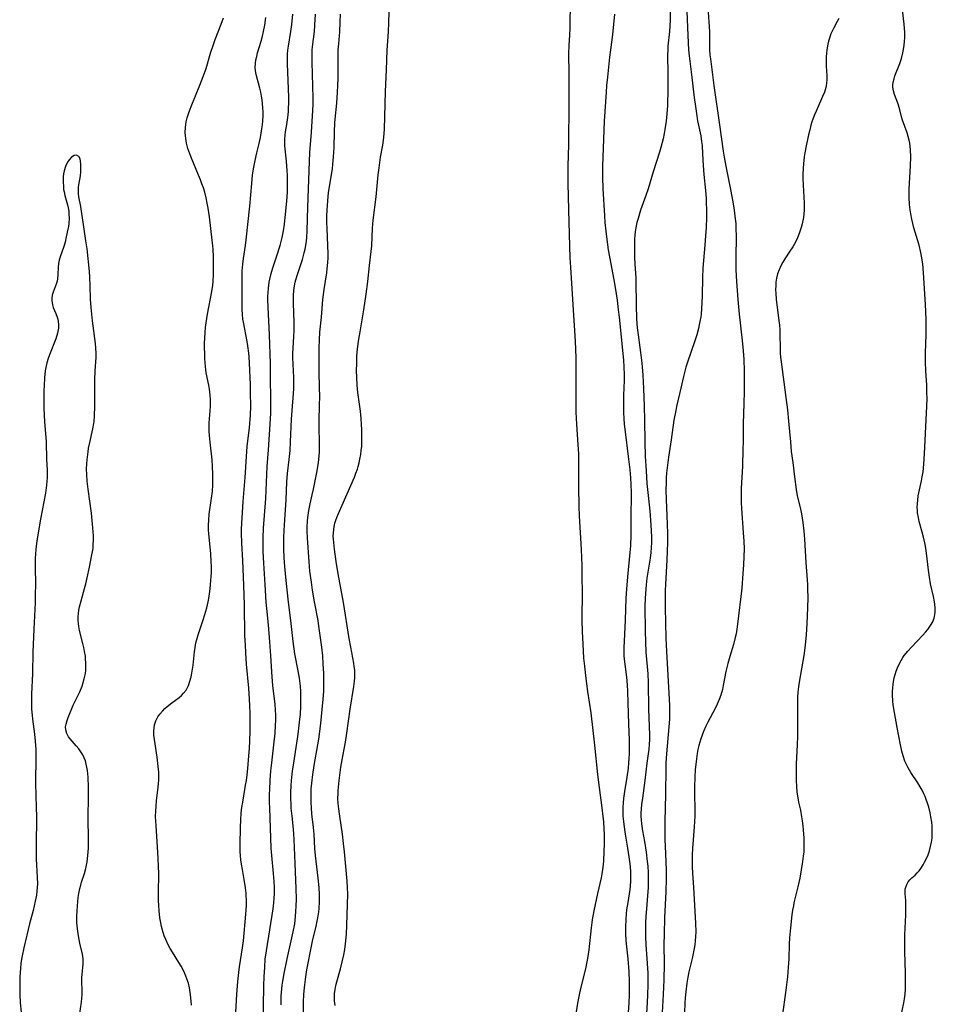
# Model space of a CAD drawing. Units: inches. Extents: x 2095841 to 2101098, y 254981 to 260375.
# Drawn here: x 2097899 to 2098053, y 256180 to 256345 of the extents above; entities that cross this region are included whole.
import ezdxf

# ---------------------------------------------------------------- set-up
doc = ezdxf.new("R2010")
doc.units = ezdxf.units.IN
doc.header["$MEASUREMENT"] = 0
doc.layers.add('c_18_T12S_R20E', color=240, linetype='Continuous')

msp = doc.modelspace()

# ---------------------------------------------------------------- linework, layer by layer
at = {"layer": 'c_18_T12S_R20E'}
for points in [[(2097952.02, 256179.3, 828), (2097951.93, 256180.1, 828), (2097951.91, 256180.91, 828), (2097951.93, 256181.28, 828), (2097952.03, 256182, 828), (2097952.17, 256182.66, 828), (2097952.33, 256183.32, 828), (2097952.94, 256185.48, 828), (2097953.24, 256186.68, 828), (2097953.49, 256187.86, 828), (2097953.64, 256188.76, 828), (2097953.77, 256189.67, 828), (2097953.93, 256191.32, 828), (2097954.02, 256192.82, 828), (2097954.15, 256198.04, 828), (2097954.14, 256199.15, 828), (2097954.08, 256200.24, 828), (2097953.6, 256205.17, 828), (2097953.45, 256206.6, 828), (2097953.26, 256208.14, 828), (2097952.8, 256211.16, 828), (2097952.59, 256212.81, 828), (2097952.55, 256213.36, 828), (2097952.51, 256214.17, 828), (2097952.52, 256214.99, 828), (2097952.56, 256215.53, 828), (2097952.71, 256217.18, 828), (2097952.87, 256218.54, 828), (2097952.99, 256219.42, 828), (2097953.21, 256220.68, 828), (2097953.57, 256222.47, 828), (2097953.78, 256223.64, 828), (2097954.01, 256225.15, 828), (2097954.55, 256229.18, 828), (2097955.17, 256232.98, 828), (2097955.29, 256233.92, 828), (2097955.34, 256234.54, 828), (2097955.35, 256235.15, 828), (2097955.33, 256235.78, 828), (2097955.26, 256236.4, 828), (2097955.18, 256236.92, 828), (2097954.67, 256239.6, 828), (2097954.4, 256241.07, 828), (2097953.42, 256247.16, 828), (2097952.57, 256251.98, 828), (2097952.23, 256254.05, 828), (2097951.94, 256256.1, 828), (2097951.81, 256257.23, 828), (2097951.76, 256257.8, 828), (2097951.73, 256258.32, 828), (2097951.74, 256258.83, 828), (2097951.79, 256259.42, 828), (2097951.87, 256259.96, 828), (2097952, 256260.49, 828), (2097952.14, 256260.98, 828), (2097952.32, 256261.47, 828), (2097952.58, 256262.12, 828), (2097955.27, 256268.23, 828), (2097955.53, 256268.9, 828), (2097955.77, 256269.57, 828), (2097955.92, 256270.05, 828), (2097956.08, 256270.65, 828), (2097956.21, 256271.25, 828), (2097956.35, 256272.04, 828), (2097956.44, 256272.75, 828), (2097956.5, 256273.46, 828), (2097956.53, 256274.16, 828), (2097956.55, 256274.91, 828), (2097956.52, 256276.26, 828), (2097956.48, 256277.12, 828), (2097956.42, 256278.13, 828), (2097956.31, 256279.36, 828), (2097956.21, 256280.11, 828), (2097955.84, 256282.51, 828), (2097955.72, 256283.72, 828), (2097955.66, 256285.03, 828), (2097955.65, 256286.17, 828), (2097955.67, 256287.38, 828), (2097955.71, 256288.59, 828), (2097955.81, 256289.84, 828), (2097956.02, 256291.44, 828), (2097956.22, 256292.71, 828), (2097956.85, 256296.43, 828), (2097957.25, 256299.06, 828), (2097957.54, 256301.18, 828), (2097957.83, 256303.89, 828), (2097958.12, 256306.23, 828), (2097958.2, 256307.17, 828), (2097958.31, 256310.17, 828), (2097958.43, 256311.49, 828), (2097958.91, 256315.43, 828), (2097959.28, 256319.14, 828), (2097959.42, 256320.32, 828), (2097959.69, 256322.08, 828), (2097960.07, 256324.13, 828), (2097960.23, 256325.38, 828), (2097960.32, 256326.81, 828), (2097960.48, 256333.13, 828), (2097960.65, 256336.8, 828), (2097960.76, 256340.08, 828), (2097961, 256343.19, 828), (2097961.08, 256344.74, 828), (2097961.18, 256348.29, 828)], [(2097991.58, 256348.59, 828), (2097991.52, 256343.8, 828), (2097991.47, 256342.63, 828), (2097991.37, 256340.94, 828), (2097991.32, 256339.47, 828), (2097991.34, 256336.18, 828), (2097991.35, 256331.17, 828), (2097991.29, 256324.22, 828), (2097991.2, 256320.59, 828), (2097991.18, 256319.16, 828), (2097991.2, 256317.74, 828), (2097991.3, 256313.16, 828), (2097991.53, 256305.15, 828), (2097991.61, 256303.57, 828), (2097991.99, 256298.16, 828), (2097992.4, 256291.13, 828), (2097992.51, 256288.33, 828), (2097992.55, 256286.16, 828), (2097992.52, 256281.67, 828), (2097992.55, 256279.2, 828), (2097992.64, 256277.17, 828), (2097992.88, 256273.68, 828), (2097992.96, 256272.14, 828), (2097992.99, 256270.95, 828), (2097992.96, 256266.62, 828), (2097993.02, 256263.29, 828), (2097993.08, 256261.75, 828), (2097993.4, 256256.07, 828), (2097993.52, 256253.36, 828), (2097993.55, 256251.22, 828), (2097993.57, 256249.12, 828), (2097993.54, 256244.14, 828), (2097993.58, 256242.29, 828), (2097993.68, 256240.14, 828), (2097993.84, 256237.79, 828), (2097993.97, 256236.44, 828), (2097994.2, 256234.38, 828), (2097994.48, 256232.19, 828), (2097995.03, 256228.55, 828), (2097995.65, 256223.15, 828), (2097996.15, 256218.22, 828), (2097996.43, 256216.02, 828), (2097996.9, 256212.57, 828), (2097997.08, 256211.15, 828), (2097997.16, 256210.26, 828), (2097997.24, 256208.99, 828), (2097997.27, 256208.15, 828), (2097997.28, 256206.61, 828), (2097997.24, 256205.17, 828), (2097997.17, 256203.68, 828), (2097997.12, 256203.05, 828), (2097997.02, 256202.22, 828), (2097996.9, 256201.45, 828), (2097996.78, 256200.79, 828), (2097996.19, 256198.17, 828), (2097995.57, 256195.24, 828), (2097995.28, 256193.74, 828), (2097995.09, 256192.4, 828), (2097994.72, 256188.71, 828), (2097994.5, 256187.22, 828), (2097994.4, 256186.67, 828), (2097994.16, 256185.51, 828), (2097993.32, 256182.2, 828), (2097993.07, 256181.1, 828), (2097992.82, 256179.69, 828), (2097992.17, 256175.73, 828)], [(2098011.17, 256348.02, 822), (2098011.34, 256343.93, 822), (2098011.41, 256341.33, 822), (2098011.48, 256340.19, 822), (2098011.58, 256339.17, 822), (2098011.95, 256336.46, 822), (2098012.44, 256332.13, 822), (2098012.64, 256330.6, 822), (2098012.81, 256329.46, 822), (2098013.02, 256328.23, 822), (2098013.53, 256325.68, 822), (2098013.68, 256324.74, 822), (2098013.76, 256324.05, 822), (2098013.86, 256322.64, 822), (2098013.96, 256320.68, 822), (2098014.06, 256319.18, 822), (2098014.33, 256316.46, 822), (2098014.43, 256315.19, 822), (2098014.48, 256314.3, 822), (2098014.51, 256313.41, 822), (2098014.5, 256311.98, 822), (2098014.43, 256310.18, 822), (2098014.35, 256308.89, 822), (2098014.23, 256307.3, 822), (2098014, 256304.72, 822), (2098013.91, 256303.41, 822), (2098013.84, 256301.83, 822), (2098013.79, 256298.75, 822), (2098013.75, 256297.57, 822), (2098013.69, 256296.63, 822), (2098013.6, 256295.69, 822), (2098013.54, 256295.21, 822), (2098013.41, 256294.46, 822), (2098013.29, 256293.87, 822), (2098013.15, 256293.28, 822), (2098012.86, 256292.21, 822), (2098012.48, 256291.03, 822), (2098011.29, 256287.58, 822), (2098011.04, 256286.78, 822), (2098010.85, 256286.1, 822), (2098010.63, 256285.16, 822), (2098010.21, 256283.21, 822), (2098009.47, 256280.14, 822), (2098009.33, 256279.45, 822), (2098009.04, 256277.81, 822), (2098008.55, 256274.55, 822), (2098008.09, 256271.58, 822), (2098007.87, 256269.81, 822), (2098007.79, 256268.93, 822), (2098007.74, 256268.16, 822), (2098007.71, 256267.36, 822), (2098007.69, 256266.04, 822), (2098007.74, 256264.46, 822), (2098007.86, 256261.72, 822), (2098007.91, 256260.28, 822), (2098007.94, 256258.8, 822), (2098007.94, 256257.32, 822), (2098007.9, 256255.71, 822), (2098007.85, 256254.33, 822), (2098007.6, 256250.15, 822), (2098007.56, 256249.18, 822), (2098007.54, 256248.13, 822), (2098007.55, 256246.28, 822), (2098007.68, 256241.16, 822), (2098007.76, 256238.92, 822), (2098008.26, 256229.84, 822), (2098008.29, 256229.03, 822), (2098008.29, 256228.27, 822), (2098008.27, 256227.5, 822), (2098008.2, 256226.21, 822), (2098007.79, 256221.7, 822), (2098007.69, 256220.15, 822), (2098007.66, 256219.25, 822), (2098007.61, 256214.89, 822), (2098007.51, 256210.27, 822), (2098007.49, 256208.68, 822), (2098007.5, 256207.18, 822), (2098007.53, 256206.13, 822), (2098007.7, 256202.16, 822), (2098007.71, 256200.69, 822), (2098007.66, 256198.47, 822), (2098007.47, 256194.12, 822), (2098007.37, 256191.33, 822), (2098007.36, 256189.61, 822), (2098007.4, 256186.28, 822), (2098007.34, 256183.64, 822), (2098007.23, 256181.17, 822), (2098007.03, 256178.16, 822)], [(2098008.42, 256347.2, 824), (2098008.37, 256345.16, 824), (2098008.26, 256343.27, 824), (2098008.03, 256340.8, 824), (2098007.99, 256340.13, 824), (2098007.97, 256339.38, 824), (2098007.99, 256336.07, 824), (2098007.98, 256332.88, 824), (2098007.97, 256331.44, 824), (2098007.95, 256330.82, 824), (2098007.85, 256329.4, 824), (2098007.72, 256328.18, 824), (2098007.52, 256326.78, 824), (2098007.39, 256326.07, 824), (2098007.21, 256325.21, 824), (2098006.84, 256323.75, 824), (2098006.59, 256322.93, 824), (2098005.53, 256319.61, 824), (2098004.67, 256316.76, 824), (2098004.3, 256315.63, 824), (2098003.43, 256313.17, 824), (2098002.99, 256311.79, 824), (2098002.81, 256311.09, 824), (2098002.58, 256309.94, 824), (2098002.48, 256309.06, 824), (2098002.41, 256308.18, 824), (2098002.37, 256307.29, 824), (2098002.37, 256306.13, 824), (2098002.39, 256305.2, 824), (2098002.44, 256304.14, 824), (2098002.61, 256301.74, 824), (2098002.64, 256301.16, 824), (2098002.66, 256297.19, 824), (2098002.76, 256294.9, 824), (2098002.87, 256293.37, 824), (2098002.99, 256292.19, 824), (2098003.55, 256287.93, 824), (2098003.68, 256286.82, 824), (2098003.79, 256285.41, 824), (2098003.9, 256283.16, 824), (2098004, 256280.17, 824), (2098004.06, 256277.83, 824), (2098004.11, 256274.17, 824), (2098004.21, 256271.8, 824), (2098004.35, 256269.28, 824), (2098004.5, 256267.17, 824), (2098004.68, 256265.17, 824), (2098004.97, 256262.51, 824), (2098005.11, 256260.99, 824), (2098005.22, 256259.27, 824), (2098005.25, 256258.11, 824), (2098005.24, 256257.22, 824), (2098005.2, 256256.32, 824), (2098005.13, 256255.54, 824), (2098005.02, 256254.6, 824), (2098004.49, 256251.23, 824), (2098004.35, 256250.14, 824), (2098004.29, 256249.47, 824), (2098004.18, 256247.84, 824), (2098004.15, 256246.51, 824), (2098004.19, 256242.39, 824), (2098004.24, 256240.54, 824), (2098004.33, 256238.78, 824), (2098004.62, 256235.14, 824), (2098004.68, 256233.7, 824), (2098004.73, 256229.17, 824), (2098004.9, 256224.88, 824), (2098004.91, 256224.06, 824), (2098004.88, 256223.24, 824), (2098004.81, 256222.45, 824), (2098004.5, 256220.11, 824), (2098004.16, 256217.18, 824), (2098003.73, 256214.19, 824), (2098003.6, 256213.14, 824), (2098003.53, 256212.42, 824), (2098003.49, 256211.71, 824), (2098003.49, 256211.18, 824), (2098003.52, 256210.57, 824), (2098003.58, 256209.92, 824), (2098003.77, 256208.7, 824), (2098004.07, 256206.93, 824), (2098004.35, 256205.14, 824), (2098004.55, 256203.55, 824), (2098004.62, 256202.77, 824), (2098004.69, 256201.65, 824), (2098004.71, 256200.67, 824), (2098004.69, 256199.18, 824), (2098004.6, 256197.77, 824), (2098004.42, 256195.59, 824), (2098004.33, 256194.35, 824), (2098004.27, 256193.17, 824), (2098004.23, 256191.54, 824), (2098004.24, 256190.86, 824), (2098004.29, 256189.58, 824), (2098004.54, 256186.36, 824), (2098004.63, 256184.77, 824), (2098004.66, 256183.59, 824), (2098004.65, 256182.74, 824), (2098004.6, 256181.17, 824), (2098004.53, 256179.74, 824), (2098004.29, 256176.26, 824)], [(2098014.8, 256346.48, 820), (2098014.98, 256344.04, 820), (2098015.01, 256343.18, 820), (2098015.01, 256341, 820), (2098015.03, 256340.16, 820), (2098015.09, 256339.31, 820), (2098015.16, 256338.64, 820), (2098015.72, 256334.17, 820), (2098016.68, 256327.54, 820), (2098017.3, 256323.13, 820), (2098017.47, 256322.09, 820), (2098017.74, 256320.59, 820), (2098018.54, 256316.68, 820), (2098018.95, 256314.57, 820), (2098019.18, 256313.15, 820), (2098019.3, 256312.17, 820), (2098019.43, 256310.93, 820), (2098019.47, 256310.15, 820), (2098019.51, 256308.7, 820), (2098019.45, 256305.28, 820), (2098019.45, 256304.17, 820), (2098019.47, 256303.11, 820), (2098019.57, 256301.16, 820), (2098019.79, 256298.16, 820), (2098020, 256295.67, 820), (2098020.51, 256291.25, 820), (2098020.68, 256289.5, 820), (2098020.78, 256288.07, 820), (2098020.86, 256286.16, 820), (2098020.87, 256284.96, 820), (2098020.85, 256282.72, 820), (2098020.8, 256280.57, 820), (2098020.69, 256277.25, 820), (2098020.67, 256274.16, 820), (2098020.65, 256272.97, 820), (2098020.55, 256270.1, 820), (2098020.36, 256266.33, 820), (2098020.33, 256265.16, 820), (2098020.35, 256263.9, 820), (2098020.4, 256263.03, 820), (2098020.7, 256258.87, 820), (2098020.78, 256257.44, 820), (2098020.82, 256256.16, 820), (2098020.81, 256254.86, 820), (2098020.75, 256253.48, 820), (2098020.65, 256252, 820), (2098020.43, 256249.55, 820), (2098019.72, 256243.5, 820), (2098019.61, 256242.67, 820), (2098019.48, 256241.85, 820), (2098019.36, 256241.26, 820), (2098019.05, 256240.05, 820), (2098018.43, 256238.05, 820), (2098018.09, 256236.85, 820), (2098017.77, 256235.51, 820), (2098017.33, 256233.16, 820), (2098017.18, 256232.5, 820), (2098016.92, 256231.57, 820), (2098016.64, 256230.8, 820), (2098016.32, 256230.04, 820), (2098015.96, 256229.29, 820), (2098014.71, 256226.98, 820), (2098014.38, 256226.31, 820), (2098014, 256225.42, 820), (2098013.76, 256224.81, 820), (2098013.54, 256224.18, 820), (2098013.37, 256223.63, 820), (2098013.22, 256223.06, 820), (2098013.07, 256222.41, 820), (2098012.95, 256221.75, 820), (2098012.81, 256220.83, 820), (2098012.62, 256219, 820), (2098012.53, 256217.73, 820), (2098012.49, 256216.2, 820), (2098012.49, 256214.72, 820), (2098012.53, 256212.47, 820), (2098012.53, 256211.18, 820), (2098012.44, 256209.38, 820), (2098012.15, 256205.73, 820), (2098012.1, 256204.66, 820), (2098012.08, 256203.99, 820), (2098012.09, 256202.66, 820), (2098012.14, 256201.57, 820), (2098012.3, 256199.15, 820), (2098012.67, 256193.17, 820), (2098012.7, 256191.71, 820), (2098012.68, 256190.94, 820), (2098012.63, 256190.21, 820), (2098012.55, 256189.55, 820), (2098012.45, 256188.89, 820), (2098012.35, 256188.35, 820), (2098012.1, 256187.21, 820), (2098011.55, 256184.96, 820), (2098011.38, 256184.09, 820), (2098011.22, 256183.06, 820), (2098011.04, 256181.6, 820), (2098010.94, 256180.61, 820), (2098010.87, 256179.71, 820), (2098010.79, 256178.16, 820)], [(2098046.84, 256175.75, 818), (2098047.69, 256179.77, 818), (2098047.81, 256180.45, 818), (2098047.91, 256181.23, 818), (2098047.97, 256182.07, 818), (2098047.99, 256183.49, 818), (2098047.97, 256184.77, 818), (2098047.86, 256188.43, 818), (2098047.85, 256189.99, 818), (2098047.88, 256191.21, 818), (2098048.05, 256194.56, 818), (2098048.07, 256196, 818), (2098048.02, 256196.97, 818), (2098047.92, 256198.11, 818), (2098047.92, 256198.59, 818), (2098047.95, 256198.91, 818), (2098048.02, 256199.24, 818), (2098048.19, 256199.7, 818), (2098048.43, 256200.12, 818), (2098048.72, 256200.46, 818), (2098049.05, 256200.78, 818), (2098049.61, 256201.27, 818), (2098049.96, 256201.62, 818), (2098050.27, 256201.98, 818), (2098050.56, 256202.37, 818), (2098050.98, 256203.02, 818), (2098051.21, 256203.43, 818), (2098051.53, 256204.07, 818), (2098051.79, 256204.69, 818), (2098052.02, 256205.33, 818), (2098052.22, 256206.09, 818), (2098052.36, 256206.78, 818), (2098052.45, 256207.49, 818), (2098052.49, 256208.16, 818), (2098052.5, 256208.78, 818), (2098052.46, 256209.48, 818), (2098052.4, 256210.18, 818), (2098052.26, 256211.09, 818), (2098052.14, 256211.72, 818), (2098051.9, 256212.7, 818), (2098051.71, 256213.35, 818), (2098051.49, 256213.98, 818), (2098051.3, 256214.47, 818), (2098051.09, 256214.95, 818), (2098050.8, 256215.55, 818), (2098050.47, 256216.12, 818), (2098050.06, 256216.78, 818), (2098048.9, 256218.51, 818), (2098048.42, 256219.32, 818), (2098047.89, 256220.45, 818), (2098047.58, 256221.35, 818), (2098047.37, 256222.15, 818), (2098047.14, 256223.21, 818), (2098046.61, 256226.12, 818), (2098046.12, 256228.63, 818), (2098045.94, 256229.9, 818), (2098045.87, 256230.58, 818), (2098045.81, 256231.53, 818), (2098045.81, 256232.18, 818), (2098045.84, 256232.77, 818), (2098045.89, 256233.36, 818), (2098045.96, 256233.84, 818), (2098046.08, 256234.45, 818), (2098046.23, 256235.04, 818), (2098046.41, 256235.61, 818), (2098046.63, 256236.17, 818), (2098046.91, 256236.79, 818), (2098047.24, 256237.39, 818), (2098047.55, 256237.87, 818), (2098047.78, 256238.2, 818), (2098048.36, 256238.93, 818), (2098048.97, 256239.64, 818), (2098050.9, 256241.66, 818), (2098051.33, 256242.14, 818), (2098051.74, 256242.62, 818), (2098052.19, 256243.25, 818), (2098052.57, 256243.9, 818), (2098052.7, 256244.21, 818), (2098052.8, 256244.49, 818), (2098052.88, 256244.8, 818), (2098052.98, 256245.47, 818), (2098053, 256246.16, 818), (2098052.95, 256246.86, 818), (2098052.89, 256247.25, 818), (2098052.71, 256248.14, 818), (2098052.21, 256250.26, 818), (2098052, 256251.4, 818), (2098051.84, 256252.57, 818), (2098051.53, 256255.45, 818), (2098051.35, 256256.64, 818), (2098051.25, 256257.2, 818), (2098051.04, 256258.13, 818), (2098050.8, 256259.01, 818), (2098050.3, 256260.77, 818), (2098050.15, 256261.44, 818), (2098050.02, 256262.25, 818), (2098049.99, 256262.71, 818), (2098049.97, 256263.18, 818), (2098049.99, 256263.76, 818), (2098050.04, 256264.35, 818), (2098050.13, 256265.08, 818), (2098050.22, 256265.58, 818), (2098050.68, 256267.6, 818), (2098050.81, 256268.28, 818), (2098050.94, 256269.13, 818), (2098051.01, 256269.77, 818), (2098051.12, 256271.19, 818), (2098051.25, 256273.29, 818), (2098051.59, 256280.17, 818), (2098051.61, 256281.49, 818), (2098051.59, 256282.5, 818), (2098051.55, 256283.74, 818), (2098051.41, 256286.16, 818), (2098051.37, 256287.62, 818), (2098051.38, 256289.16, 818), (2098051.48, 256292.18, 818), (2098051.48, 256293.34, 818), (2098051.46, 256294.61, 818), (2098051.41, 256296.23, 818), (2098051.31, 256298.17, 818), (2098051.04, 256302.63, 818), (2098050.89, 256304.13, 818), (2098050.7, 256305.41, 818), (2098050.57, 256306.07, 818), (2098050.29, 256307.27, 818), (2098049.41, 256310.23, 818), (2098049.05, 256311.65, 818), (2098048.87, 256312.54, 818), (2098048.76, 256313.23, 818), (2098048.66, 256314.14, 818), (2098048.59, 256315.29, 818), (2098048.58, 256316.18, 818), (2098048.6, 256316.72, 818), (2098048.84, 256320.64, 818), (2098048.88, 256322.14, 818), (2098048.84, 256323.35, 818), (2098048.79, 256323.94, 818), (2098048.72, 256324.46, 818), (2098048.62, 256324.97, 818), (2098048.46, 256325.58, 818), (2098048.27, 256326.18, 818), (2098047.47, 256328.32, 818), (2098047.31, 256328.87, 818), (2098047.03, 256330.05, 818), (2098046.81, 256330.87, 818), (2098046.7, 256331.21, 818), (2098046.13, 256332.62, 818), (2098045.95, 256333.26, 818), (2098045.86, 256333.9, 818), (2098045.85, 256334.19, 818), (2098045.92, 256334.74, 818), (2098046.06, 256335.3, 818), (2098046.22, 256335.79, 818), (2098047.03, 256337.86, 818), (2098047.31, 256338.73, 818), (2098047.54, 256339.64, 818), (2098047.66, 256340.23, 818), (2098047.77, 256340.96, 818), (2098047.83, 256341.59, 818), (2098047.86, 256342.22, 818), (2098047.86, 256343.09, 818), (2098047.77, 256344.46, 818), (2098047.51, 256346.92, 818)], [(2097927.86, 256179.4, 818), (2097927.82, 256180.06, 818), (2097927.71, 256181.1, 818), (2097927.65, 256181.51, 818), (2097927.52, 256182.29, 818), (2097927.34, 256183.06, 818), (2097927.11, 256183.81, 818), (2097926.94, 256184.27, 818), (2097926.56, 256185.12, 818), (2097926.12, 256185.95, 818), (2097925.75, 256186.56, 818), (2097924.66, 256188.28, 818), (2097924.3, 256188.9, 818), (2097923.95, 256189.53, 818), (2097923.53, 256190.41, 818), (2097923.29, 256191.02, 818), (2097922.98, 256191.98, 818), (2097922.82, 256192.59, 818), (2097922.69, 256193.21, 818), (2097922.55, 256194.05, 818), (2097922.42, 256195.24, 818), (2097922.35, 256196.17, 818), (2097922.33, 256197, 818), (2097922.32, 256198.24, 818), (2097922.35, 256201.59, 818), (2097922.34, 256202.68, 818), (2097922.29, 256204.11, 818), (2097922.17, 256206.04, 818), (2097921.9, 256209.53, 818), (2097921.86, 256210.34, 818), (2097921.84, 256211.15, 818), (2097921.86, 256212.05, 818), (2097921.91, 256212.89, 818), (2097921.99, 256213.74, 818), (2097922.26, 256216.08, 818), (2097922.32, 256216.66, 818), (2097922.35, 256217.25, 818), (2097922.37, 256217.91, 818), (2097922.35, 256218.57, 818), (2097922.29, 256219.56, 818), (2097922.11, 256221.13, 818), (2097921.64, 256224.07, 818), (2097921.55, 256224.81, 818), (2097921.53, 256225.53, 818), (2097921.57, 256226.06, 818), (2097921.66, 256226.55, 818), (2097921.89, 256227.24, 818), (2097922.21, 256227.88, 818), (2097922.52, 256228.33, 818), (2097922.98, 256228.87, 818), (2097923.37, 256229.28, 818), (2097923.79, 256229.66, 818), (2097924.54, 256230.27, 818), (2097925.79, 256231.18, 818), (2097926.18, 256231.51, 818), (2097926.54, 256231.87, 818), (2097926.96, 256232.41, 818), (2097927.14, 256232.73, 818), (2097927.36, 256233.17, 818), (2097927.61, 256233.88, 818), (2097927.81, 256234.63, 818), (2097927.93, 256235.25, 818), (2097928.14, 256236.62, 818), (2097928.39, 256238.83, 818), (2097928.5, 256239.58, 818), (2097928.62, 256240.34, 818), (2097928.76, 256240.92, 818), (2097928.98, 256241.69, 818), (2097929.82, 256244.2, 818), (2097930.12, 256245.13, 818), (2097930.43, 256246.23, 818), (2097930.67, 256247.23, 818), (2097930.78, 256247.79, 818), (2097930.91, 256248.62, 818), (2097931.02, 256249.46, 818), (2097931.08, 256250.16, 818), (2097931.18, 256251.53, 818), (2097931.21, 256252.16, 818), (2097931.22, 256253.15, 818), (2097931.19, 256254.07, 818), (2097931.11, 256255.31, 818), (2097930.78, 256258.76, 818), (2097930.75, 256259.34, 818), (2097930.74, 256260.18, 818), (2097930.78, 256261.03, 818), (2097930.87, 256262.03, 818), (2097931.26, 256264.73, 818), (2097931.38, 256265.83, 818), (2097931.45, 256266.97, 818), (2097931.46, 256267.57, 818), (2097931.46, 256268.77, 818), (2097931.41, 256270.03, 818), (2097931.33, 256271.14, 818), (2097931.01, 256274.15, 818), (2097930.91, 256275.26, 818), (2097930.87, 256275.98, 818), (2097930.86, 256276.7, 818), (2097930.87, 256277.36, 818), (2097931.02, 256279.39, 818), (2097931.06, 256280.2, 818), (2097931.06, 256281.23, 818), (2097931.02, 256282.06, 818), (2097930.9, 256283.03, 818), (2097930.77, 256283.72, 818), (2097930.35, 256285.78, 818), (2097930.27, 256286.28, 818), (2097930.21, 256286.85, 818), (2097930.15, 256287.54, 818), (2097930.12, 256288.23, 818), (2097930.07, 256290.83, 818), (2097930.09, 256291.56, 818), (2097930.15, 256292.64, 818), (2097930.22, 256293.43, 818), (2097930.32, 256294.23, 818), (2097930.55, 256295.66, 818), (2097931.27, 256299.48, 818), (2097931.44, 256300.58, 818), (2097931.51, 256301.19, 818), (2097931.57, 256302.42, 818), (2097931.58, 256303.57, 818), (2097931.55, 256305.33, 818), (2097931.5, 256306.59, 818), (2097931.46, 256307.15, 818), (2097931.37, 256308.15, 818), (2097930.89, 256312.08, 818), (2097930.67, 256313.52, 818), (2097930.51, 256314.38, 818), (2097930.33, 256315.23, 818), (2097930.09, 256316.19, 818), (2097929.87, 256316.91, 818), (2097929.63, 256317.61, 818), (2097929.37, 256318.31, 818), (2097929.07, 256319.08, 818), (2097928.25, 256320.98, 818), (2097927.75, 256322.2, 818), (2097927.57, 256322.68, 818), (2097927.27, 256323.57, 818), (2097927.04, 256324.47, 818), (2097926.91, 256325.22, 818), (2097926.86, 256325.7, 818), (2097926.83, 256326.18, 818), (2097926.86, 256327.12, 818), (2097926.98, 256328.02, 818), (2097927.15, 256328.73, 818), (2097927.31, 256329.24, 818), (2097927.49, 256329.75, 818), (2097927.84, 256330.64, 818), (2097929.3, 256334.24, 818), (2097929.86, 256335.7, 818), (2097930.31, 256337.04, 818), (2097931.07, 256339.62, 818), (2097931.55, 256341.08, 818), (2097931.84, 256341.91, 818), (2097932.86, 256344.46, 818), (2097933.25, 256345.52, 818)], [(2097935.31, 256178.17, 820), (2097935.51, 256181.17, 820), (2097935.69, 256183.36, 820), (2097935.84, 256184.88, 820), (2097935.96, 256185.8, 820), (2097936.46, 256189.01, 820), (2097936.62, 256190.19, 820), (2097937, 256194.7, 820), (2097937.06, 256195.36, 820), (2097937.1, 256196.19, 820), (2097937.1, 256197.16, 820), (2097937.08, 256197.7, 820), (2097937.04, 256198.24, 820), (2097936.95, 256199.12, 820), (2097936.74, 256200.5, 820), (2097936.43, 256202.21, 820), (2097936.28, 256203.12, 820), (2097936.18, 256203.83, 820), (2097936.11, 256204.55, 820), (2097936.06, 256205.18, 820), (2097936.04, 256205.81, 820), (2097936.03, 256206.52, 820), (2097936.09, 256209.14, 820), (2097936.16, 256210.69, 820), (2097936.22, 256211.55, 820), (2097936.31, 256212.33, 820), (2097936.54, 256213.89, 820), (2097936.98, 256216.42, 820), (2097937.1, 256217.2, 820), (2097937.22, 256218.13, 820), (2097937.34, 256219.22, 820), (2097937.53, 256221.32, 820), (2097937.63, 256222.58, 820), (2097937.7, 256223.86, 820), (2097937.74, 256225.49, 820), (2097937.75, 256226.83, 820), (2097937.73, 256228.48, 820), (2097937.69, 256229.79, 820), (2097937.63, 256230.85, 820), (2097937.5, 256232.7, 820), (2097937.13, 256236.78, 820), (2097937, 256238.66, 820), (2097936.93, 256240.04, 820), (2097936.87, 256241.55, 820), (2097936.77, 256246.73, 820), (2097936.65, 256250.02, 820), (2097936.58, 256252.8, 820), (2097936.51, 256254.2, 820), (2097936.32, 256257.11, 820), (2097936.28, 256258.79, 820), (2097936.29, 256259.51, 820), (2097936.32, 256260.46, 820), (2097936.55, 256264.14, 820), (2097936.88, 256268.18, 820), (2097937.1, 256271.69, 820), (2097937.26, 256273.42, 820), (2097937.62, 256276.58, 820), (2097937.74, 256277.93, 820), (2097937.79, 256278.69, 820), (2097937.83, 256280.17, 820), (2097937.82, 256282.43, 820), (2097937.78, 256283.81, 820), (2097937.63, 256287.42, 820), (2097937.57, 256288.5, 820), (2097937.51, 256289.13, 820), (2097937.36, 256290.34, 820), (2097937.24, 256291.08, 820), (2097936.6, 256294.3, 820), (2097936.52, 256294.83, 820), (2097936.45, 256295.63, 820), (2097936.41, 256296.46, 820), (2097936.41, 256298.43, 820), (2097936.39, 256301.11, 820), (2097936.39, 256302.1, 820), (2097936.42, 256302.98, 820), (2097936.5, 256304.11, 820), (2097936.62, 256305.05, 820), (2097936.97, 256307.23, 820), (2097937.09, 256308.17, 820), (2097937.67, 256313.86, 820), (2097938.01, 256317.69, 820), (2097938.16, 256319.14, 820), (2097938.35, 256320.4, 820), (2097938.56, 256321.51, 820), (2097938.86, 256322.85, 820), (2097939.25, 256324.39, 820), (2097939.48, 256325.43, 820), (2097939.72, 256326.85, 820), (2097939.82, 256327.56, 820), (2097939.88, 256328.22, 820), (2097939.92, 256329.03, 820), (2097939.92, 256329.71, 820), (2097939.89, 256330.39, 820), (2097939.82, 256331.13, 820), (2097939.75, 256331.73, 820), (2097939.65, 256332.39, 820), (2097939.53, 256333.04, 820), (2097939.38, 256333.69, 820), (2097938.77, 256335.99, 820), (2097938.65, 256336.6, 820), (2097938.59, 256337.22, 820), (2097938.62, 256337.85, 820), (2097938.71, 256338.48, 820), (2097938.84, 256339.05, 820), (2097939, 256339.64, 820), (2097939.58, 256341.6, 820), (2097939.83, 256342.49, 820), (2097940.01, 256343.27, 820), (2097940.19, 256344.3, 820), (2097940.36, 256345.63, 820)], [(2097939.94, 256175.55, 822), (2097940.06, 256182.68, 822), (2097940.11, 256184.15, 822), (2097940.18, 256185.77, 822), (2097940.29, 256187.14, 822), (2097940.47, 256188.49, 822), (2097941.62, 256195.57, 822), (2097941.74, 256196.62, 822), (2097941.8, 256197.37, 822), (2097941.84, 256198.12, 822), (2097941.84, 256199.16, 822), (2097941.8, 256200.17, 822), (2097941.69, 256201.51, 822), (2097941.37, 256204.59, 822), (2097941.29, 256205.8, 822), (2097941.04, 256212.56, 822), (2097941.02, 256213.46, 822), (2097941.02, 256214.9, 822), (2097941.03, 256215.69, 822), (2097941.09, 256217.16, 822), (2097941.22, 256218.84, 822), (2097941.36, 256220.14, 822), (2097941.74, 256223.18, 822), (2097941.94, 256225.15, 822), (2097942.01, 256226.44, 822), (2097942.04, 256227.32, 822), (2097942.04, 256228.2, 822), (2097942.01, 256229.07, 822), (2097941.93, 256229.96, 822), (2097941.57, 256233.18, 822), (2097941.44, 256234.62, 822), (2097941.24, 256238.16, 822), (2097941.06, 256240.54, 822), (2097940.8, 256243.41, 822), (2097940.53, 256246.14, 822), (2097940.44, 256247.18, 822), (2097940.26, 256250.16, 822), (2097940.03, 256253.77, 822), (2097939.93, 256255.74, 822), (2097939.92, 256256.56, 822), (2097939.92, 256258.02, 822), (2097939.99, 256259.63, 822), (2097940.37, 256264.66, 822), (2097940.62, 256270.02, 822), (2097940.8, 256272.82, 822), (2097941.13, 256277.18, 822), (2097941.2, 256279.02, 822), (2097941.21, 256280.77, 822), (2097941.17, 256285.56, 822), (2097941.14, 256287.38, 822), (2097941.01, 256292.17, 822), (2097940.77, 256296.86, 822), (2097940.74, 256298.16, 822), (2097940.74, 256298.71, 822), (2097940.76, 256299.26, 822), (2097940.82, 256300.03, 822), (2097940.88, 256300.56, 822), (2097940.96, 256301.08, 822), (2097941.1, 256301.81, 822), (2097941.29, 256302.54, 822), (2097941.57, 256303.46, 822), (2097942.25, 256305.48, 822), (2097942.78, 256307.23, 822), (2097943.12, 256308.57, 822), (2097943.35, 256309.68, 822), (2097943.52, 256310.82, 822), (2097943.65, 256311.92, 822), (2097943.91, 256314.67, 822), (2097944.01, 256316.18, 822), (2097944.03, 256316.78, 822), (2097944.04, 256317.91, 822), (2097944.01, 256319.14, 822), (2097943.98, 256319.81, 822), (2097943.85, 256321.4, 822), (2097943.58, 256323.98, 822), (2097943.55, 256324.76, 822), (2097943.56, 256325.1, 822), (2097943.62, 256325.8, 822), (2097943.7, 256326.35, 822), (2097943.91, 256327.6, 822), (2097944.08, 256328.79, 822), (2097944.18, 256329.81, 822), (2097944.21, 256330.35, 822), (2097944.24, 256331.19, 822), (2097944.23, 256332.18, 822), (2097944.04, 256337.79, 822), (2097944.03, 256338.78, 822), (2097944.04, 256339.43, 822), (2097944.08, 256340.08, 822), (2097944.17, 256340.77, 822), (2097944.58, 256343.25, 822), (2097944.73, 256344.43, 822), (2097944.89, 256346.18, 822)], [(2097942.97, 256179.44, 824), (2097942.98, 256180.88, 824), (2097943.07, 256182.1, 824), (2097943.15, 256182.76, 824), (2097943.24, 256183.43, 824), (2097943.46, 256184.7, 824), (2097943.96, 256187.16, 824), (2097944.98, 256191.73, 824), (2097945.23, 256193.08, 824), (2097945.38, 256194.27, 824), (2097945.45, 256195.14, 824), (2097945.49, 256196.01, 824), (2097945.51, 256197.23, 824), (2097945.49, 256199.01, 824), (2097945.29, 256203.2, 824), (2097945.14, 256207.23, 824), (2097945.09, 256208.13, 824), (2097945.02, 256208.97, 824), (2097944.78, 256211.17, 824), (2097944.66, 256212.55, 824), (2097944.61, 256213.16, 824), (2097944.57, 256214.17, 824), (2097944.58, 256215.23, 824), (2097944.64, 256216.31, 824), (2097944.71, 256217.16, 824), (2097944.88, 256218.75, 824), (2097945.07, 256220.14, 824), (2097945.61, 256223.49, 824), (2097945.81, 256224.97, 824), (2097946.11, 256227.51, 824), (2097946.19, 256228.29, 824), (2097946.28, 256229.7, 824), (2097946.29, 256230.23, 824), (2097946.28, 256231.64, 824), (2097946.25, 256232.15, 824), (2097946.18, 256233.09, 824), (2097946.02, 256234.42, 824), (2097945.81, 256235.66, 824), (2097945.28, 256238.53, 824), (2097944.98, 256240.6, 824), (2097944.59, 256244.14, 824), (2097944.2, 256247.18, 824), (2097943.8, 256250.82, 824), (2097943.57, 256253.18, 824), (2097943.48, 256254.69, 824), (2097943.43, 256256.17, 824), (2097943.43, 256258.21, 824), (2097943.51, 256260.21, 824), (2097943.77, 256264.45, 824), (2097943.92, 256267.45, 824), (2097944.04, 256268.84, 824), (2097944.31, 256271.2, 824), (2097944.45, 256272.72, 824), (2097944.54, 256274.17, 824), (2097944.7, 256278.02, 824), (2097944.79, 256279.47, 824), (2097945.02, 256282.33, 824), (2097945.07, 256283.17, 824), (2097945.09, 256284.21, 824), (2097945.07, 256285.04, 824), (2097944.93, 256288.39, 824), (2097944.93, 256289.15, 824), (2097944.96, 256289.9, 824), (2097945.09, 256291.96, 824), (2097945.13, 256292.88, 824), (2097945.12, 256294.25, 824), (2097945.01, 256297.55, 824), (2097945.01, 256298.15, 824), (2097945.04, 256298.83, 824), (2097945.1, 256299.63, 824), (2097945.21, 256300.42, 824), (2097945.33, 256301.04, 824), (2097945.43, 256301.46, 824), (2097945.68, 256302.35, 824), (2097946.52, 256304.9, 824), (2097946.83, 256305.97, 824), (2097946.98, 256306.61, 824), (2097947.11, 256307.25, 824), (2097947.21, 256307.98, 824), (2097947.27, 256308.58, 824), (2097947.33, 256309.69, 824), (2097947.42, 256313.68, 824), (2097947.71, 256321.39, 824), (2097947.8, 256322.9, 824), (2097948.05, 256326.3, 824), (2097948.29, 256329.96, 824), (2097948.33, 256331.02, 824), (2097948.33, 256332, 824), (2097948.17, 256338.07, 824), (2097948.17, 256339.52, 824), (2097948.19, 256340.12, 824), (2097948.24, 256340.67, 824), (2097948.54, 256343.23, 824), (2097948.63, 256344.34, 824), (2097948.72, 256346.18, 824)], [(2097946.7, 256178.17, 826), (2097946.72, 256179.94, 826), (2097946.76, 256181.16, 826), (2097946.81, 256181.81, 826), (2097946.91, 256182.8, 826), (2097947.1, 256184.15, 826), (2097947.3, 256185.31, 826), (2097948.12, 256189.59, 826), (2097948.3, 256190.44, 826), (2097948.83, 256192.63, 826), (2097948.96, 256193.22, 826), (2097949.12, 256194.1, 826), (2097949.27, 256195.1, 826), (2097949.33, 256195.64, 826), (2097949.4, 256196.79, 826), (2097949.4, 256198.01, 826), (2097949.35, 256199.15, 826), (2097949.2, 256200.76, 826), (2097948.84, 256203.59, 826), (2097948.73, 256204.54, 826), (2097948.64, 256205.74, 826), (2097948.53, 256208.15, 826), (2097948.42, 256209.3, 826), (2097948.14, 256211.58, 826), (2097948.05, 256212.55, 826), (2097948, 256213.52, 826), (2097947.98, 256214.17, 826), (2097947.99, 256214.83, 826), (2097948.03, 256215.79, 826), (2097948.11, 256216.75, 826), (2097948.28, 256218.21, 826), (2097948.5, 256219.69, 826), (2097949.13, 256223.2, 826), (2097949.28, 256224.17, 826), (2097949.61, 256226.78, 826), (2097949.88, 256229.16, 826), (2097950.04, 256230.88, 826), (2097950.12, 256232.17, 826), (2097950.14, 256233.36, 826), (2097950.11, 256235.17, 826), (2097950.04, 256236.82, 826), (2097949.95, 256238.15, 826), (2097949.8, 256239.6, 826), (2097949.6, 256241.17, 826), (2097949.31, 256243.18, 826), (2097949.16, 256244.14, 826), (2097948.58, 256247.27, 826), (2097948.24, 256249.22, 826), (2097948.04, 256250.56, 826), (2097947.78, 256252.43, 826), (2097947.64, 256254, 826), (2097947.36, 256258.01, 826), (2097947.32, 256259.17, 826), (2097947.32, 256259.81, 826), (2097947.37, 256260.85, 826), (2097947.43, 256261.47, 826), (2097947.59, 256262.61, 826), (2097947.83, 256263.77, 826), (2097948.19, 256265.26, 826), (2097948.39, 256266.23, 826), (2097949, 256269.31, 826), (2097949.25, 256270.7, 826), (2097949.31, 256271.22, 826), (2097949.37, 256271.82, 826), (2097949.4, 256272.43, 826), (2097949.42, 256273.56, 826), (2097949.34, 256277.16, 826), (2097949.35, 256277.88, 826), (2097949.43, 256280.18, 826), (2097949.45, 256282.01, 826), (2097949.43, 256283.16, 826), (2097949.36, 256286.16, 826), (2097949.33, 256288.33, 826), (2097949.34, 256290.03, 826), (2097949.39, 256291.34, 826), (2097949.48, 256292.67, 826), (2097949.73, 256295.18, 826), (2097949.98, 256298.14, 826), (2097950.19, 256299.81, 826), (2097950.63, 256302.64, 826), (2097950.72, 256303.3, 826), (2097950.82, 256304.35, 826), (2097950.85, 256305.13, 826), (2097950.85, 256305.91, 826), (2097950.83, 256307.17, 826), (2097950.69, 256310.17, 826), (2097950.66, 256311.06, 826), (2097950.66, 256312.24, 826), (2097950.68, 256313.15, 826), (2097950.78, 256314.72, 826), (2097950.94, 256316.13, 826), (2097951.57, 256320.16, 826), (2097951.66, 256320.9, 826), (2097951.78, 256322.18, 826), (2097951.86, 256323.73, 826), (2097951.92, 256326.37, 826), (2097951.99, 256327.87, 826), (2097952.04, 256328.49, 826), (2097952.31, 256331.19, 826), (2097952.44, 256333.01, 826), (2097952.49, 256334.17, 826), (2097952.52, 256335.36, 826), (2097952.52, 256338.73, 826), (2097952.56, 256340.14, 826), (2097952.63, 256341.2, 826), (2097952.81, 256343.2, 826), (2097952.9, 256344.82, 826), (2097952.93, 256346.17, 826)], [(2097999.05, 256346.15, 826), (2097998.7, 256342.73, 826), (2097998.34, 256340.14, 826), (2097998.2, 256338.94, 826), (2097997.83, 256335.58, 826), (2097997.7, 256334.15, 826), (2097997.61, 256333.03, 826), (2097997.32, 256328.16, 826), (2097997.03, 256320.58, 826), (2097997.01, 256319.64, 826), (2097997.01, 256318.69, 826), (2097997.07, 256316.82, 826), (2097997.33, 256312.22, 826), (2097997.41, 256311.12, 826), (2097997.55, 256309.62, 826), (2097997.78, 256307.79, 826), (2097997.98, 256306.5, 826), (2097998.39, 256304.17, 826), (2097999.02, 256300.82, 826), (2097999.31, 256299.08, 826), (2097999.46, 256298.03, 826), (2097999.67, 256296.39, 826), (2097999.81, 256295.16, 826), (2098000.53, 256287.95, 826), (2098000.61, 256286.8, 826), (2098000.65, 256285.47, 826), (2098000.64, 256284.49, 826), (2098000.57, 256282.06, 826), (2098000.54, 256280.68, 826), (2098000.56, 256279.13, 826), (2098000.6, 256278.11, 826), (2098000.67, 256277.18, 826), (2098000.81, 256275.88, 826), (2098001.35, 256271.73, 826), (2098001.61, 256269.47, 826), (2098001.73, 256268.15, 826), (2098001.79, 256266.99, 826), (2098001.82, 256265.65, 826), (2098001.82, 256264.64, 826), (2098001.78, 256262.16, 826), (2098001.76, 256258.56, 826), (2098001.7, 256256.68, 826), (2098001.62, 256255.57, 826), (2098001.2, 256251.44, 826), (2098001.04, 256249.41, 826), (2098000.96, 256247.9, 826), (2098000.83, 256244.17, 826), (2098000.64, 256240.65, 826), (2098000.6, 256239.58, 826), (2098000.6, 256239.04, 826), (2098000.63, 256238.21, 826), (2098000.68, 256237.6, 826), (2098001.04, 256234.55, 826), (2098001.14, 256233.3, 826), (2098001.2, 256232.15, 826), (2098001.29, 256230.27, 826), (2098001.39, 256226.73, 826), (2098001.51, 256223.96, 826), (2098001.52, 256222.47, 826), (2098001.5, 256221.69, 826), (2098001.46, 256220.91, 826), (2098001.41, 256220.18, 826), (2098001.31, 256219.28, 826), (2098001.09, 256217.74, 826), (2098000.7, 256215.33, 826), (2098000.55, 256214.14, 826), (2098000.48, 256213.4, 826), (2098000.44, 256212.65, 826), (2098000.44, 256211.91, 826), (2098000.46, 256211.18, 826), (2098000.53, 256210.31, 826), (2098000.59, 256209.79, 826), (2098000.83, 256208.16, 826), (2098001.23, 256205.78, 826), (2098001.46, 256204.34, 826), (2098001.57, 256203.53, 826), (2098001.65, 256202.71, 826), (2098001.72, 256201.73, 826), (2098001.74, 256200.97, 826), (2098001.73, 256200.21, 826), (2098001.68, 256199.45, 826), (2098001.61, 256198.84, 826), (2098001.25, 256196.68, 826), (2098001.06, 256195.44, 826), (2098000.99, 256194.8, 826), (2098000.92, 256193.8, 826), (2098000.88, 256192.53, 826), (2098000.89, 256191.47, 826), (2098000.96, 256190.19, 826), (2098001.26, 256187.15, 826), (2098001.42, 256185.03, 826), (2098001.49, 256183.31, 826), (2098001.5, 256181.95, 826), (2098001.49, 256181.17, 826), (2098001.43, 256179.72, 826), (2098001.31, 256178.19, 826)], [(2098036.75, 256345.44, 818), (2098036.51, 256344.95, 818), (2098035.87, 256343.77, 818), (2098035.64, 256343.3, 818), (2098035.43, 256342.83, 818), (2098035.18, 256342.11, 818), (2098035.04, 256341.61, 818), (2098034.92, 256341.1, 818), (2098034.76, 256340.15, 818), (2098034.69, 256339.58, 818), (2098034.65, 256339.01, 818), (2098034.63, 256337.95, 818), (2098034.65, 256337.4, 818), (2098034.76, 256335.85, 818), (2098034.76, 256335.14, 818), (2098034.72, 256334.54, 818), (2098034.65, 256334.12, 818), (2098034.59, 256333.84, 818), (2098034.35, 256333.05, 818), (2098034.05, 256332.28, 818), (2098032.94, 256329.84, 818), (2098032.69, 256329.25, 818), (2098032.4, 256328.47, 818), (2098032.25, 256328.04, 818), (2098032.08, 256327.46, 818), (2098031.87, 256326.67, 818), (2098031.68, 256325.88, 818), (2098031.27, 256324, 818), (2098031.05, 256322.82, 818), (2098030.94, 256322.13, 818), (2098030.81, 256320.96, 818), (2098030.76, 256320.25, 818), (2098030.73, 256319.16, 818), (2098030.73, 256318.59, 818), (2098030.77, 256317.36, 818), (2098030.95, 256314.38, 818), (2098030.96, 256313.77, 818), (2098030.95, 256313.18, 818), (2098030.9, 256312.57, 818), (2098030.81, 256311.96, 818), (2098030.6, 256310.9, 818), (2098030.43, 256310.24, 818), (2098030.27, 256309.74, 818), (2098030.1, 256309.24, 818), (2098029.8, 256308.52, 818), (2098029.47, 256307.81, 818), (2098029.01, 256307, 818), (2098028.54, 256306.26, 818), (2098027.69, 256304.99, 818), (2098027.34, 256304.42, 818), (2098027.01, 256303.82, 818), (2098026.71, 256303.15, 818), (2098026.48, 256302.46, 818), (2098026.3, 256301.74, 818), (2098026.2, 256301.08, 818), (2098026.15, 256300.46, 818), (2098026.14, 256299.81, 818), (2098026.15, 256299.17, 818), (2098026.23, 256298.18, 818), (2098026.33, 256297.26, 818), (2098026.7, 256294.59, 818), (2098026.78, 256293.8, 818), (2098026.84, 256293.01, 818), (2098026.87, 256292.21, 818), (2098026.89, 256289.97, 818), (2098026.91, 256289.19, 818), (2098026.98, 256288.42, 818), (2098027.06, 256287.67, 818), (2098027.86, 256281.65, 818), (2098028.12, 256279.58, 818), (2098028.32, 256277.69, 818), (2098028.62, 256274.17, 818), (2098028.78, 256272.58, 818), (2098029.01, 256270.72, 818), (2098029.34, 256268.31, 818), (2098029.61, 256266.15, 818), (2098029.72, 256265.44, 818), (2098029.84, 256264.85, 818), (2098030.26, 256263.12, 818), (2098030.49, 256262.07, 818), (2098030.73, 256260.63, 818), (2098030.9, 256259.14, 818), (2098031, 256257.79, 818), (2098031.22, 256253.86, 818), (2098031.44, 256250.98, 818), (2098031.49, 256250.15, 818), (2098031.52, 256249.37, 818), (2098031.53, 256247.97, 818), (2098031.49, 256246.25, 818), (2098031.38, 256243.63, 818), (2098031.26, 256241.71, 818), (2098031.11, 256239.99, 818), (2098030.88, 256238.21, 818), (2098030.08, 256233.71, 818), (2098029.97, 256232.96, 818), (2098029.87, 256232.06, 818), (2098029.82, 256231.21, 818), (2098029.8, 256230.35, 818), (2098029.82, 256226.16, 818), (2098029.81, 256224.67, 818), (2098029.77, 256223.17, 818), (2098029.62, 256219.99, 818), (2098029.58, 256218.47, 818), (2098029.6, 256217.16, 818), (2098029.64, 256216.19, 818), (2098029.73, 256215.22, 818), (2098029.87, 256214.26, 818), (2098030, 256213.56, 818), (2098030.3, 256212.17, 818), (2098030.5, 256211.08, 818), (2098030.61, 256210.39, 818), (2098030.71, 256209.56, 818), (2098030.77, 256208.86, 818), (2098030.86, 256207.47, 818), (2098030.89, 256206.5, 818), (2098030.89, 256205.85, 818), (2098030.86, 256205.2, 818), (2098030.8, 256204.47, 818), (2098030.68, 256203.56, 818), (2098030.2, 256200.74, 818), (2098029.9, 256199.27, 818), (2098029.23, 256196.6, 818), (2098029.12, 256196.07, 818), (2098028.99, 256195.35, 818), (2098028.88, 256194.56, 818), (2098028.64, 256192.39, 818), (2098028.49, 256190.68, 818), (2098028.43, 256189.63, 818), (2098028.36, 256187.17, 818), (2098028.27, 256185.74, 818), (2098028.14, 256184.17, 818), (2098027.87, 256181.87, 818), (2098027.23, 256177.39, 818)], [(2097909.01, 256177.63, 816), (2097909.35, 256179.89, 816), (2097909.42, 256180.54, 816), (2097909.46, 256181.09, 816), (2097909.47, 256181.61, 816), (2097909.41, 256183.54, 816), (2097909.42, 256184.05, 816), (2097909.45, 256184.54, 816), (2097909.63, 256186.32, 816), (2097909.64, 256187.15, 816), (2097909.53, 256187.94, 816), (2097909.1, 256189.81, 816), (2097908.85, 256191.05, 816), (2097908.67, 256192.23, 816), (2097908.58, 256193.21, 816), (2097908.56, 256193.74, 816), (2097908.57, 256194.28, 816), (2097908.61, 256195.23, 816), (2097908.74, 256196.82, 816), (2097908.82, 256197.5, 816), (2097908.93, 256198.19, 816), (2097909.08, 256198.99, 816), (2097909.24, 256199.59, 816), (2097909.39, 256200.09, 816), (2097909.85, 256201.52, 816), (2097910.09, 256202.36, 816), (2097910.21, 256202.93, 816), (2097910.31, 256203.51, 816), (2097910.44, 256204.58, 816), (2097910.52, 256205.81, 816), (2097910.54, 256207, 816), (2097910.48, 256211.19, 816), (2097910.56, 256214.22, 816), (2097910.54, 256216.08, 816), (2097910.46, 256217.74, 816), (2097910.35, 256218.87, 816), (2097910.27, 256219.42, 816), (2097910.16, 256219.96, 816), (2097910.01, 256220.49, 816), (2097909.82, 256220.99, 816), (2097909.57, 256221.53, 816), (2097909.27, 256222.03, 816), (2097908.94, 256222.49, 816), (2097908.49, 256223.03, 816), (2097907.44, 256224.22, 816), (2097907.19, 256224.55, 816), (2097906.9, 256225.1, 816), (2097906.73, 256225.69, 816), (2097906.7, 256226.21, 816), (2097906.76, 256226.69, 816), (2097906.93, 256227.29, 816), (2097907.12, 256227.78, 816), (2097907.99, 256229.85, 816), (2097909.07, 256232.12, 816), (2097909.45, 256233.05, 816), (2097909.66, 256233.66, 816), (2097909.83, 256234.29, 816), (2097909.94, 256234.75, 816), (2097910.02, 256235.22, 816), (2097910.07, 256235.76, 816), (2097910.1, 256236.3, 816), (2097910.1, 256237.03, 816), (2097910.06, 256237.56, 816), (2097910.01, 256238.09, 816), (2097909.89, 256238.92, 816), (2097909.76, 256239.59, 816), (2097909.6, 256240.25, 816), (2097909.04, 256242.45, 816), (2097908.91, 256243.08, 816), (2097908.84, 256243.63, 816), (2097908.81, 256244.18, 816), (2097908.81, 256244.73, 816), (2097908.86, 256245.28, 816), (2097908.94, 256245.86, 816), (2097909.05, 256246.44, 816), (2097909.29, 256247.43, 816), (2097909.89, 256249.48, 816), (2097910.1, 256250.26, 816), (2097910.34, 256251.28, 816), (2097910.69, 256253.08, 816), (2097911.13, 256255.14, 816), (2097911.22, 256255.69, 816), (2097911.3, 256256.24, 816), (2097911.35, 256256.89, 816), (2097911.37, 256257.62, 816), (2097911.36, 256258.36, 816), (2097911.28, 256259.73, 816), (2097911.16, 256260.94, 816), (2097911.02, 256262.16, 816), (2097910.47, 256266.2, 816), (2097910.31, 256267.59, 816), (2097910.24, 256268.68, 816), (2097910.23, 256269.6, 816), (2097910.27, 256270.51, 816), (2097910.32, 256271.14, 816), (2097910.47, 256272.48, 816), (2097910.57, 256273.1, 816), (2097910.75, 256274.07, 816), (2097911.27, 256276.36, 816), (2097911.44, 256277.27, 816), (2097911.48, 256277.6, 816), (2097911.57, 256278.54, 816), (2097911.62, 256280.2, 816), (2097911.61, 256283.16, 816), (2097911.63, 256284.62, 816), (2097911.69, 256286.11, 816), (2097911.82, 256288.39, 816), (2097911.83, 256289.13, 816), (2097911.79, 256289.97, 816), (2097911.72, 256290.73, 816), (2097911.22, 256294.57, 816), (2097910.98, 256296.79, 816), (2097910.89, 256298.17, 816), (2097910.84, 256300.45, 816), (2097910.77, 256301.91, 816), (2097910.69, 256302.83, 816), (2097910.3, 256306.66, 816), (2097910.12, 256308.03, 816), (2097909.75, 256310.36, 816), (2097909.39, 256313.03, 816), (2097909.25, 256313.8, 816), (2097908.91, 256315.44, 816), (2097908.86, 256315.99, 816), (2097908.85, 256316.55, 816), (2097908.88, 256317, 816), (2097908.93, 256317.45, 816), (2097909.17, 256318.96, 816), (2097909.24, 256319.62, 816), (2097909.28, 256320.26, 816), (2097909.27, 256320.87, 816), (2097909.22, 256321.41, 816), (2097909.12, 256321.79, 816), (2097908.9, 256322.22, 816), (2097908.54, 256322.42, 816), (2097908.13, 256322.36, 816), (2097907.7, 256322.1, 816), (2097907.28, 256321.67, 816), (2097906.99, 256321.23, 816), (2097906.68, 256320.55, 816), (2097906.45, 256319.79, 816), (2097906.36, 256319.3, 816), (2097906.3, 256318.77, 816), (2097906.27, 256317.97, 816), (2097906.31, 256317.16, 816), (2097906.36, 256316.67, 816), (2097906.43, 256316.25, 816), (2097906.55, 256315.67, 816), (2097907.01, 256314.09, 816), (2097907.13, 256313.56, 816), (2097907.21, 256313.01, 816), (2097907.26, 256312.43, 816), (2097907.27, 256311.85, 816), (2097907.23, 256310.95, 816), (2097907.17, 256310.41, 816), (2097907.09, 256309.97, 816), (2097906.81, 256308.67, 816), (2097906.59, 256307.8, 816), (2097906.37, 256307.06, 816), (2097905.77, 256305.31, 816), (2097905.6, 256304.74, 816), (2097905.48, 256304.18, 816), (2097905.42, 256303.61, 816), (2097905.39, 256302.33, 816), (2097905.34, 256301.63, 816), (2097905.26, 256301.23, 816), (2097905.12, 256300.75, 816), (2097904.58, 256299.38, 816), (2097904.43, 256298.88, 816), (2097904.35, 256298.35, 816), (2097904.35, 256297.96, 816), (2097904.47, 256297.27, 816), (2097904.62, 256296.82, 816), (2097905.06, 256295.79, 816), (2097905.29, 256295.19, 816), (2097905.4, 256294.81, 816), (2097905.5, 256293.99, 816), (2097905.48, 256293.29, 816), (2097905.34, 256292.45, 816), (2097905.06, 256291.52, 816), (2097903.99, 256288.81, 816), (2097903.78, 256288.22, 816), (2097903.56, 256287.47, 816), (2097903.37, 256286.7, 816), (2097903.27, 256286.12, 816), (2097903.14, 256284.97, 816), (2097903.06, 256283.63, 816), (2097903.04, 256282.8, 816), (2097903.03, 256281.33, 816), (2097903.05, 256279.8, 816), (2097903.15, 256277.6, 816), (2097903.41, 256274.17, 816), (2097903.49, 256271.2, 816), (2097903.57, 256269.46, 816), (2097903.6, 256268.73, 816), (2097903.59, 256268.15, 816), (2097903.56, 256267.59, 816), (2097903.5, 256266.91, 816), (2097903.3, 256265.56, 816), (2097902.47, 256261.17, 816), (2097901.86, 256257.52, 816), (2097901.68, 256256.13, 816), (2097901.6, 256255.21, 816), (2097901.58, 256254.68, 816), (2097901.56, 256253.16, 816), (2097901.6, 256250.16, 816), (2097901.59, 256248.47, 816), (2097901.55, 256247.17, 816), (2097901.32, 256242.64, 816), (2097901.16, 256238.79, 816), (2097901.1, 256235.17, 816), (2097900.95, 256231.73, 816), (2097900.94, 256230.19, 816), (2097900.97, 256229.19, 816), (2097901.05, 256228.19, 816), (2097901.13, 256227.52, 816), (2097901.46, 256224.98, 816), (2097901.58, 256223.81, 816), (2097901.68, 256222.42, 816), (2097901.7, 256221.7, 816), (2097901.71, 256220.17, 816), (2097901.64, 256217.76, 816), (2097901.63, 256216.64, 816), (2097901.66, 256214.72, 816), (2097901.75, 256212.58, 816), (2097901.79, 256211.16, 816), (2097901.77, 256209.73, 816), (2097901.72, 256207.56, 816), (2097901.72, 256205.73, 816), (2097901.76, 256203.99, 816), (2097901.93, 256200.85, 816), (2097901.94, 256199.81, 816), (2097901.92, 256199.19, 816), (2097901.87, 256198.54, 816), (2097901.78, 256197.88, 816), (2097901.59, 256196.86, 816), (2097901.21, 256195.28, 816), (2097900.61, 256193.04, 816), (2097899.67, 256189.02, 816), (2097899.37, 256187.67, 816), (2097899.27, 256187.1, 816), (2097899.18, 256186.39, 816), (2097899.09, 256185.61, 816), (2097899, 256184.15, 816), (2097898.97, 256182.68, 816), (2097898.99, 256181.18, 816), (2097899.07, 256179.75, 816), (2097899.22, 256178.2, 816)]]:
    msp.add_polyline3d(points, dxfattribs=at)

doc.saveas('drawing.dxf')
